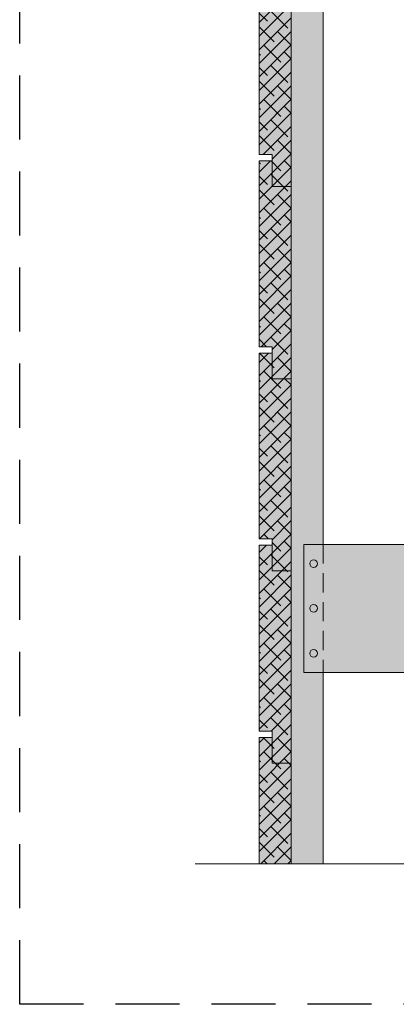
# Model space of a CAD drawing. Units: inches. Extents: x 12770 to 14320, y -643 to 796.
# Drawn here: x 12770 to 13065, y -643 to 126 of the extents above; entities that cross this region are included whole.
import ezdxf

# ---------------------------------------------------------------- set-up
doc = ezdxf.new("R2010")
doc.units = ezdxf.units.IN
doc.header["$MEASUREMENT"] = 0
doc.linetypes.add('DASHED', pattern=[0.75, 0.5, -0.25])
doc.layers.get('0').update_dxf_attribs({"plot": 0})
for name, color, linetype, lineweight in [('HACH', 7, 'Continuous', 5), ('Hatch', 7, 'Continuous', 5), ('Sienas 1', 7, 'Continuous', 35), ('Sienas 2', 7, 'Continuous', 20), ('Sienas 3', 7, 'Continuous', 9), ('SIENAS_jaunass', 1, 'Continuous', 30)]:
    doc.layers.add(name, color=color, linetype=linetype, lineweight=lineweight)

# ---------------------------------------------------------------- blocks, each defined once
blk = doc.blocks.new('fasādes dēļu montāžas sistēma')
at = {"layer": 'Hatch', "true_color": 0xf7f7f7}
blk.add_hatch(color=7, dxfattribs=at).paths.add_polyline_path([(13007.58, 316.35), (12992.58, 316.35), (12992.58, 416.35), (13007.58, 416.35), (13007.58, 549.21), (12982.58, 549.21), (12982.58, -532.88), (13007.58, -532.88), (13007.58, -383.65), (12992.58, -383.65), (12992.58, -283.65), (13007.58, -283.65)])
at = {"layer": 'Hatch', "true_color": 0xf2f2f2}
h = blk.add_hatch(color=7, dxfattribs=at)
h.paths.add_polyline_path([(13007.58, -283.65), (12992.58, -283.65), (12992.58, -383.65), (13007.58, -383.65)])
h.paths.add_polyline_path([(13003.08, -333.49, -1), (12997.08, -333.49, -1)], flags=16)
h.paths.add_polyline_path([(12997.08, -298.65, -1), (13003.08, -298.65, -1)], flags=16)
h.paths.add_polyline_path([(13003.08, -368.65, -1), (12997.08, -368.65, -1)], flags=16)
h.paths.add_polyline_path([(13072.58, -283.65), (13007.58, -283.65), (13007.58, -383.65), (13072.58, -383.65)])
at = {"layer": 'Hatch', "true_color": 0xf7f7f7}
h = blk.add_hatch(color=7, dxfattribs=at)
h.paths.add_polyline_path([(13003.08, -298.65, 1), (12997.08, -298.65, 1)])
h.paths.add_polyline_path([(13003.08, -333.49, 1), (12997.08, -333.49, 1)])
h.paths.add_polyline_path([(12997.08, -368.65, 1), (13003.08, -368.65, 1)])
at = {"layer": 'Sienas 2'}
for p, q in [((12982.58, 549.21), (12982.58, -532.88)), ((13007.58, 316.35), (13007.58, -283.65)), ((13007.58, -383.65), (13007.58, -532.88))]:
    blk.add_line(p, q, dxfattribs=at)
at = {"layer": 'Sienas 3', "linetype": 'DASHED', "ltscale": 30}
blk.add_line((13007.58, -283.65), (13007.58, -383.65), dxfattribs=at)
at = {"layer": 'Sienas 3'}
blk.add_lwpolyline([(13072.58, -383.65), (12992.58, -383.65), (12992.58, -283.65), (13072.58, -283.65)], dxfattribs=at)
for centre in [(13000.08, -298.65), (13000.08, -333.49), (13000.08, -368.65)]:
    blk.add_circle(centre, 3, dxfattribs=at)
blk = doc.blocks.new('apdares dēļi uzmontēti')
at = {"layer": 'HACH'}
h = blk.add_hatch(dxfattribs=at)
h.set_pattern_fill('ANSI38', color=256, scale=60, angle=180, style=0)
h.paths.add_polyline_path([(12982.58, -454.34), (12967.58, -454.34), (12967.58, -434.34), (12957.58, -434.34), (12957.58, -532.88), (12982.58, -532.88)])
h.paths.add_polyline_path([(12982.58, -304.34), (12967.58, -304.34), (12967.58, -284.34), (12957.58, -284.34), (12957.58, -429.34), (12967.58, -429.34), (12967.58, -454.34), (12982.58, -454.34)])
h.paths.add_polyline_path([(12982.58, -154.34), (12967.58, -154.34), (12967.58, -134.34), (12957.58, -134.34), (12957.58, -279.34), (12967.58, -279.34), (12967.58, -304.34), (12982.58, -304.34)])
h.paths.add_polyline_path([(12982.58, -4.34), (12967.58, -4.34), (12967.58, 15.66), (12957.58, 15.66), (12957.58, -129.34), (12967.58, -129.34), (12967.58, -154.34), (12982.58, -154.34)])
h.paths.add_polyline_path([(12982.58, 145.66), (12967.58, 145.66), (12967.58, 165.66), (12957.58, 165.66), (12957.58, 20.66), (12967.58, 20.66), (12967.58, -4.34), (12982.58, -4.34)])
h.paths.add_polyline_path([(12982.58, 295.66), (12967.58, 295.66), (12967.58, 315.66), (12957.58, 315.66), (12957.58, 170.66), (12967.58, 170.66), (12967.58, 145.66), (12982.58, 145.66)])
h.paths.add_polyline_path([(12982.58, 445.66), (12967.58, 445.66), (12967.58, 465.66), (12957.58, 465.66), (12957.58, 320.66), (12967.58, 320.66), (12967.58, 295.66), (12982.58, 295.66)])
h.paths.add_polyline_path([(12982.58, 549.21), (12957.58, 549.21), (12957.58, 470.66), (12967.58, 470.66), (12967.58, 445.66), (12982.58, 445.66)])
at = {"layer": 'SIENAS_jaunass', "true_color": 0xe3d9d4}
h = blk.add_hatch(color=254, dxfattribs=at)
h.paths.add_polyline_path([(12982.58, -454.34), (12967.58, -454.34), (12967.58, -434.34), (12957.58, -434.34), (12957.58, -532.88), (12982.58, -532.88)])
h.paths.add_polyline_path([(12982.58, -304.34), (12967.58, -304.34), (12967.58, -284.34), (12957.58, -284.34), (12957.58, -429.34), (12967.58, -429.34), (12967.58, -454.34), (12982.58, -454.34)])
h.paths.add_polyline_path([(12982.58, -154.34), (12967.58, -154.34), (12967.58, -134.34), (12957.58, -134.34), (12957.58, -279.34), (12967.58, -279.34), (12967.58, -304.34), (12982.58, -304.34)])
h.paths.add_polyline_path([(12982.58, -4.34), (12967.58, -4.34), (12967.58, 15.66), (12957.58, 15.66), (12957.58, -129.34), (12967.58, -129.34), (12967.58, -154.34), (12982.58, -154.34)])
h.paths.add_polyline_path([(12982.58, 145.66), (12967.58, 145.66), (12967.58, 165.66), (12957.58, 165.66), (12957.58, 20.66), (12967.58, 20.66), (12967.58, -4.34), (12982.58, -4.34)])
h.paths.add_polyline_path([(12982.58, 295.66), (12967.58, 295.66), (12967.58, 315.66), (12957.58, 315.66), (12957.58, 170.66), (12967.58, 170.66), (12967.58, 145.66), (12982.58, 145.66)])
h.paths.add_polyline_path([(12982.58, 445.66), (12967.58, 445.66), (12967.58, 465.66), (12957.58, 465.66), (12957.58, 320.66), (12967.58, 320.66), (12967.58, 295.66), (12982.58, 295.66)])
h.paths.add_polyline_path([(12982.58, 549.21), (12957.58, 549.21), (12957.58, 470.66), (12967.58, 470.66), (12967.58, 445.66), (12982.58, 445.66)])
at = {"layer": 'Sienas 2'}
for points in [[(12982.58, 145.66), (12982.58, -4.34), (12967.58, -4.34), (12967.58, 20.66), (12957.58, 20.66), (12957.58, 165.66), (12967.58, 165.66), (12967.58, 145.66), (12982.58, 145.66)], [(12982.58, -4.34), (12982.58, -154.34), (12967.58, -154.34), (12967.58, -129.34), (12957.58, -129.34), (12957.58, 15.66), (12967.58, 15.66), (12967.58, -4.34), (12982.58, -4.34)], [(12982.58, -154.34), (12982.58, -304.34), (12967.58, -304.34), (12967.58, -279.34), (12957.58, -279.34), (12957.58, -134.34), (12967.58, -134.34), (12967.58, -154.34), (12982.58, -154.34)], [(12982.58, -304.34), (12982.58, -454.34), (12967.58, -454.34), (12967.58, -429.34), (12957.58, -429.34), (12957.58, -284.34), (12967.58, -284.34), (12967.58, -304.34), (12982.58, -304.34)], [(12957.58, -532.88), (12957.58, -434.34), (12967.58, -434.34), (12967.58, -454.34), (12982.58, -454.34)], [(12982.58, -454.34), (12982.58, -532.88)]]:
    blk.add_lwpolyline(points, dxfattribs=at)
at = {"layer": 'Sienas 1'}
blk.add_blockref('fasādes dēļu montāžas sistēma', (0, 0), dxfattribs=at)

msp = doc.modelspace()

# ---------------------------------------------------------------- linework, layer by layer
at = {"linetype": 'DASHED', "ltscale": 100}
for points in [[(14320.36, -642.57), (12770.36, -642.57), (12770.36, 795.93), (14320.36, 795.93)], [(14320.36, -642.57), (12770.36, -642.57), (12770.36, 681.95), (14320.36, 681.95)]]:
    msp.add_lwpolyline(points, close=True, dxfattribs=at)
at = {"layer": 'Sienas 3'}
msp.add_lwpolyline([(12907.58, -532.88), (13156.89, -532.88), (13177.58, -472.88), (13177.58, -592.88), (13198.28, -532.88), (13472.58, -532.88)], dxfattribs=at)

# ---------------------------------------------------------------- block references
at = {"layer": 'Sienas 1'}
msp.add_blockref('apdares dēļi uzmontēti', (0, 0), dxfattribs=at)

doc.saveas('drawing.dxf')
